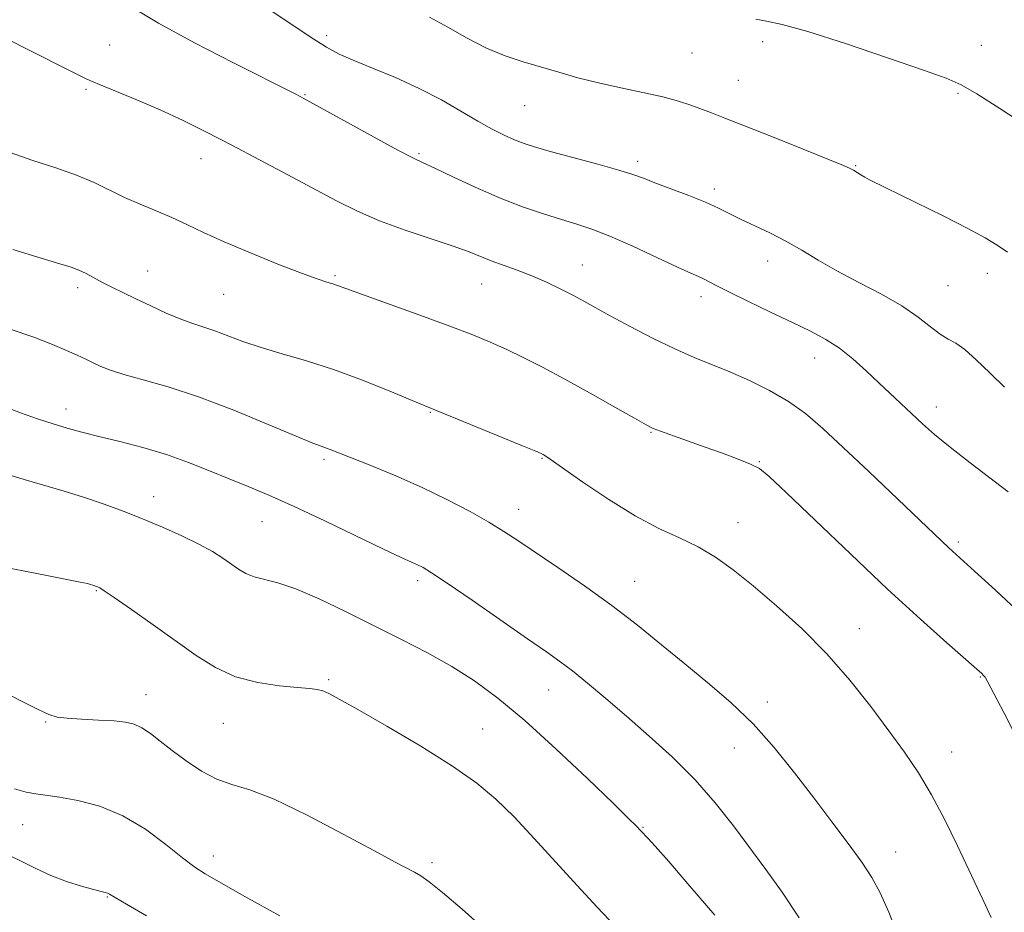
# Model space of a CAD drawing. Extents: x 2082300 to 2085200, y 339800 to 342700.
# Drawn here: x 2083005 to 2083185, y 340745 to 340908 of the extents above; entities that cross this region are included whole.
import ezdxf

# ---------------------------------------------------------------- set-up
doc = ezdxf.new("R2010")
doc.units = 0
doc.header["$MEASUREMENT"] = 0
for name, color, linetype, lineweight in [('DTM SPOT ELEVATION', 2, 'Continuous', 13), ('INDEX CONTOUR', 41, 'Continuous', 13), ('INTERMEDIATE CONTOUR', 44, 'Continuous', 0)]:
    doc.layers.add(name, color=color, linetype=linetype, lineweight=lineweight)

msp = doc.modelspace()

# ---------------------------------------------------------------- linework, layer by layer
at = {"layer": 'DTM SPOT ELEVATION'}
for p in [(2083061.25, 340905.09, 1249.6), (2083021.65, 340903.42, 1253.1), (2083140.8, 340904.02, 1246.5), (2083180.7, 340903.31, 1245.2), (2083127.9, 340901.93, 1246.9), (2083136.33, 340896.93, 1247.1), (2083017.3, 340895.29, 1254.2), (2083057.3, 340894.31, 1251.9), (2083176.46, 340894.59, 1246.2), (2083097.35, 340892.34, 1248.8), (2083078.07, 340883.58, 1251.8), (2083038.32, 340882.66, 1254.7), (2083117.96, 340882.18, 1249.6), (2083157.75, 340881.39, 1247.9), (2083132, 340877.1, 1249.6), (2083107.91, 340863.25, 1253.2), (2083141.71, 340863.97, 1250.6), (2083028.55, 340862.18, 1257.2), (2083181.79, 340861.75, 1248.5), (2083062.76, 340861.29, 1255.8), (2083089.52, 340859.8, 1254.8), (2083015.79, 340859.12, 1258.4), (2083042.45, 340857.9, 1256.9), (2083174.61, 340859.47, 1248.9), (2083129.55, 340857.46, 1252.5), (2083150.31, 340846.26, 1252.7), (2083013.67, 340836.99, 1261.4), (2083080.16, 340836.36, 1258.1), (2083172.49, 340837.34, 1251.4), (2083120.43, 340832.73, 1256.1), (2083060.76, 340827.79, 1260.3), (2083100.52, 340828, 1258.1), (2083140.21, 340827.38, 1255.9), (2083029.67, 340820.97, 1263.4), (2083096.29, 340818.67, 1259.3), (2083049.41, 340816.39, 1262.9), (2083136.31, 340816.21, 1257.3), (2083176.5, 340812.69, 1253.7), (2083077.83, 340805.67, 1262.4), (2083117.46, 340805.52, 1259.2), (2083019.21, 340803.81, 1266.1), (2083158.43, 340796.91, 1257.3), (2083180.5, 340788.07, 1256.1), (2083061.62, 340787.57, 1265.8), (2083028.27, 340784.83, 1267.3), (2083101.72, 340785.68, 1262.8), (2083141.63, 340783.54, 1259.5), (2083009.94, 340779.89, 1268.1), (2083042.4, 340779.59, 1266.8), (2083089.71, 340778.57, 1265.2), (2083135.65, 340775.12, 1260.8), (2083175.31, 340774.39, 1257.3), (2083005.76, 340761.12, 1270.8), (2083118.99, 340760.62, 1263.9), (2083040.55, 340755.42, 1269.4), (2083165.1, 340756.14, 1259.2), (2083080.44, 340754.22, 1267.7), (2083021.22, 340747.9, 1272.1)]:
    msp.add_point(p, dxfattribs=at)
at = {"layer": 'INDEX CONTOUR'}
for points in [[(2083184.926, 340840.987, 1250), (2083182.229, 340843.55, 1250), (2083179.788, 340845.946, 1250), (2083177.7199, 340847.824, 1250), (2083176.081, 340848.975, 1250), (2083174.667, 340849.744, 1250), (2083173.211, 340850.6169, 1250), (2083171.455, 340851.971, 1250), (2083169.19, 340853.748, 1250), (2083166.217, 340855.783, 1250), (2083162.46, 340857.924, 1250), (2083158.329, 340860.079, 1250), (2083154.356, 340862.169, 1250), (2083150.938, 340864.13, 1250), (2083147.929, 340865.942, 1250), (2083145.051, 340867.599, 1250), (2083142.1101, 340869.096, 1250), (2083136.745, 340871.604, 1250), (2083132.712, 340873.625, 1250), (2083130.348, 340874.697, 1250), (2083127.296, 340875.923, 1250), (2083121.123, 340878.258, 1250), (2083119.031, 340879.073, 1250), (2083117.12, 340879.772, 1250), (2083114.527, 340880.581, 1250), (2083110.694, 340881.651, 1250), (2083102.258, 340883.922, 1250), (2083099.338, 340884.748, 1250), (2083097.257, 340885.417, 1250), (2083095.501, 340886.095, 1250), (2083093.622, 340886.935, 1250), (2083091.441, 340888.035, 1250), (2083088.844, 340889.481, 1250), (2083085.744, 340891.309, 1250), (2083082.161, 340893.371, 1250), (2083078.142, 340895.474, 1250), (2083073.813, 340897.441, 1250), (2083069.62, 340899.177, 1250), (2083066.087, 340900.606, 1250), (2083063.5, 340901.751, 1250), (2083061.183, 340903.015, 1250), (2083058.22, 340904.901, 1250), (2083049.234, 340910.905, 1250)], [(2083165.712, 340740.368, 1260), (2083163.836, 340745.149, 1260), (2083162.267, 340748.676, 1260), (2083160.73, 340751.473, 1260), (2083158.868, 340754.275, 1260), (2083156.408, 340757.664, 1260), (2083153.435, 340761.6271, 1260), (2083150.121, 340765.998, 1260), (2083146.607, 340770.601, 1260), (2083142.917, 340775.195, 1260), (2083139.042, 340779.526, 1260), (2083134.987, 340783.416, 1260), (2083130.812, 340786.99, 1260), (2083126.585, 340790.449, 1260), (2083122.342, 340793.956, 1260), (2083117.964, 340797.527, 1260), (2083113.297, 340801.139, 1260), (2083108.306, 340804.728, 1260), (2083103.44, 340808.059, 1260), (2083096.136, 340812.953, 1260), (2083093.561, 340814.637, 1260), (2083090.832, 340816.302, 1260), (2083087.392, 340818.252, 1260), (2083083.278, 340820.421, 1260), (2083078.675, 340822.648, 1260), (2083073.835, 340824.776, 1260), (2083069.283, 340826.648, 1260), (2083061.85, 340829.605, 1260), (2083061.021, 340829.916, 1260), (2083060.218, 340830.1911, 1260), (2083058.693, 340830.767, 1260), (2083055.638, 340832.016, 1260), (2083050.565, 340834.151, 1260), (2083044.269, 340836.738, 1260), (2083037.865, 340839.182, 1260), (2083032.2851, 340841.021, 1260), (2083027.738, 340842.32, 1260), (2083024.247, 340843.276, 1260), (2083021.774, 340844.061, 1260), (2083020.023, 340844.75, 1260), (2083018.634, 340845.393, 1260), (2083017.275, 340846.045, 1260), (2083015.719, 340846.777, 1260), (2083013.769, 340847.6641, 1260), (2083011.216, 340848.767, 1260), (2083007.815, 340850.088, 1260), (2083003.311, 340851.613, 1260)], [(2083052.687, 340744.5021, 1270), (2083046.317, 340748.038, 1270), (2083041.041, 340751.015, 1270), (2083039.079, 340752.153, 1270), (2083037.2, 340753.377, 1270), (2083034.918, 340755.091, 1270), (2083031.866, 340757.5339, 1270), (2083028.167, 340760.284, 1270), (2083024.063, 340762.753, 1270), (2083019.825, 340764.484, 1270), (2083015.831, 340765.548, 1270), (2083012.487, 340766.149, 1270), (2083008.175, 340766.74, 1270), (2083006.375, 340767.086, 1270), (2083004.241, 340767.674, 1270)]]:
    msp.add_polyline3d(points, dxfattribs=at)
at = {"layer": 'INTERMEDIATE CONTOUR'}
for points in [[(2083185.621, 340821.881, 1252), (2083178.639, 340827.17, 1252), (2083175.0161, 340829.997, 1252), (2083172.188, 340832.342, 1252), (2083169.995, 340834.294, 1252), (2083161.997, 340841.756, 1252), (2083159.689, 340843.934, 1252), (2083157.272, 340846.1061, 1252), (2083154.807, 340848.066, 1252), (2083152.299, 340849.686, 1252), (2083149.529, 340851.158, 1252), (2083146.218, 340852.7531, 1252), (2083142.256, 340854.642, 1252), (2083138.191, 340856.595, 1252), (2083134.736, 340858.284, 1252), (2083132.415, 340859.462, 1252), (2083130.032, 340860.713, 1252), (2083129.098, 340861.142, 1252), (2083127.676, 340861.769, 1252), (2083125.24, 340862.882, 1252), (2083121.498, 340864.64, 1252), (2083117.102, 340866.683, 1252), (2083112.937, 340868.524, 1252), (2083109.645, 340869.808, 1252), (2083106.891, 340870.712, 1252), (2083104.092, 340871.547, 1252), (2083100.7849, 340872.578, 1252), (2083096.969, 340873.89, 1252), (2083092.76, 340875.52, 1252), (2083088.3501, 340877.44, 1252), (2083084.231, 340879.355, 1252), (2083080.969, 340880.905, 1252), (2083078.843, 340881.894, 1252), (2083076.988, 340882.788, 1252), (2083074.249, 340884.22, 1252), (2083069.895, 340886.586, 1252), (2083056.939, 340893.722, 1252), (2083055.632, 340894.399, 1252), (2083044.227, 340900.133, 1252), (2083037.132, 340903.786, 1252), (2083030.56, 340907.359, 1252), (2083025.702, 340910.305, 1252)], [(2083185.469, 340865.594, 1248), (2083183.611, 340866.859, 1248), (2083181.405, 340868.203, 1248), (2083178.222, 340869.935, 1248), (2083173.728, 340872.225, 1248), (2083168.776, 340874.677, 1248), (2083160.3139, 340878.81, 1248), (2083159.443, 340879.276, 1248), (2083158.686, 340879.729, 1248), (2083157.382, 340880.552, 1248), (2083156.789, 340880.8699, 1248), (2083155.536, 340881.408, 1248), (2083148.167, 340884.388, 1248), (2083142.609, 340886.621, 1248), (2083137.506, 340888.654, 1248), (2083133.892, 340890.066, 1248), (2083131.463, 340890.99, 1248), (2083127.6729, 340892.397, 1248), (2083125.417, 340893.143, 1248), (2083122.555, 340893.922, 1248), (2083118.944, 340894.73, 1248), (2083114.894, 340895.577, 1248), (2083110.8291, 340896.476, 1248), (2083107.085, 340897.432, 1248), (2083103.628, 340898.414, 1248), (2083097.095, 340900.343, 1248), (2083093.819, 340901.432, 1248), (2083090.431, 340902.8351, 1248), (2083086.898, 340904.65, 1248), (2083083.364, 340906.644, 1248), (2083080.016, 340908.5, 1248)], [(2083188.7949, 340888.709, 1246), (2083184.068, 340891.813, 1246), (2083179.906, 340894.466, 1246), (2083177.021, 340896.133, 1246), (2083174.29, 340897.32, 1246), (2083170.136, 340898.792, 1246), (2083163.562, 340901.066, 1246), (2083155.888, 340903.664, 1246), (2083149.013, 340905.862, 1246), (2083144.3669, 340907.132, 1246), (2083141.509, 340907.732, 1246), (2083139.529, 340908.115, 1246)], [(2083188.078, 340799.39, 1254), (2083183.281, 340803.905, 1254), (2083179.453, 340807.386, 1254), (2083174.755, 340811.634, 1254), (2083160.153, 340825.55, 1254), (2083155.519, 340829.937, 1254), (2083151.766, 340833.423, 1254), (2083148.6, 340836.125, 1254), (2083145.487, 340838.356, 1254), (2083142.03, 340840.371, 1254), (2083138.3811, 340842.184, 1254), (2083134.828, 340843.751, 1254), (2083128.315, 340846.383, 1254), (2083124.769, 340847.941, 1254), (2083120.724, 340849.916, 1254), (2083116.603, 340852.054, 1254), (2083112.985, 340853.996, 1254), (2083108.153, 340856.643, 1254), (2083106.149, 340857.723, 1254), (2083103.875, 340858.897, 1254), (2083101.349, 340860.12, 1254), (2083098.688, 340861.289, 1254), (2083096.015, 340862.323, 1254), (2083091.24, 340864.037, 1254), (2083087.229, 340865.627, 1254), (2083084.347, 340866.671, 1254), (2083080.279, 340868.025, 1254), (2083075.543, 340869.615, 1254), (2083070.884, 340871.326, 1254), (2083066.831, 340873.082, 1254), (2083063.039, 340874.983, 1254), (2083054.163, 340879.716, 1254), (2083048.996, 340882.44, 1254), (2083043.921, 340885.094, 1254), (2083039.3, 340887.48, 1254), (2083035.027, 340889.612, 1254), (2083030.8769, 340891.552, 1254), (2083026.732, 340893.34, 1254), (2083019.753, 340896.19, 1254), (2083017.4649, 340897.182, 1254), (2083015.131, 340898.31, 1254), (2083006.084, 340902.889, 1254), (2082999.26, 340906.327, 1254)], [(2083197.302, 340756.768, 1256), (2083184.792, 340781.576, 1256), (2083182.994, 340785.087, 1256), (2083181.918, 340787.113, 1256), (2083181.381, 340788.021, 1256), (2083181.104, 340788.366, 1256), (2083180.767, 340788.692, 1256), (2083179.878, 340789.487, 1256), (2083174.437, 340794.288, 1256), (2083169.593, 340798.632, 1256), (2083163.611, 340804.122, 1256), (2083156.877, 340810.458, 1256), (2083150.356, 340816.68, 1256), (2083145.155, 340821.667, 1256), (2083142.015, 340824.628, 1256), (2083140.196, 340826.095, 1256), (2083138.593, 340826.931, 1256), (2083136.331, 340827.842, 1256), (2083133.473, 340828.905, 1256), (2083130.316, 340830.037, 1256), (2083122.175, 340832.918, 1256), (2083120.801, 340833.446, 1256), (2083119.51, 340834.085, 1256), (2083117.394, 340835.276, 1256), (2083113.827, 340837.307, 1256), (2083109.331, 340839.847, 1256), (2083104.711, 340842.408, 1256), (2083100.6189, 340844.597, 1256), (2083097.083, 340846.398, 1256), (2083093.981, 340847.888, 1256), (2083091.099, 340849.176, 1256), (2083087.888, 340850.487, 1256), (2083083.71, 340852.077, 1256), (2083078.247, 340854.085, 1256), (2083063.231, 340859.54, 1256), (2083062.337, 340859.833, 1256), (2083061.2799, 340860.142, 1256), (2083059.53, 340860.704, 1256), (2083056.617, 340861.754, 1256), (2083052.306, 340863.425, 1256), (2083047.305, 340865.451, 1256), (2083042.558, 340867.467, 1256), (2083038.776, 340869.186, 1256), (2083035.731, 340870.634, 1256), (2083032.961, 340871.916, 1256), (2083030.105, 340873.126, 1256), (2083027.191, 340874.33, 1256), (2083024.349, 340875.582, 1256), (2083018.818, 340878.302, 1256), (2083015.603, 340879.661, 1256), (2083011.788, 340880.967, 1256), (2083007.583, 340882.321, 1256), (2083003.296, 340883.854, 1256)], [(2083182.524, 340744.2051, 1258), (2083181.494, 340746.413, 1258), (2083176.369, 340757.265, 1258), (2083174.05, 340762.015, 1258), (2083171.638, 340766.582, 1258), (2083169.229, 340770.592, 1258), (2083166.69, 340774.332, 1258), (2083163.835, 340778.255, 1258), (2083160.51, 340782.688, 1258), (2083156.7159, 340787.465, 1258), (2083152.4889, 340792.29, 1258), (2083147.921, 340796.892, 1258), (2083143.326, 340801.0839, 1258), (2083139.0771, 340804.6979, 1258), (2083135.429, 340807.62, 1258), (2083132.18, 340809.946, 1258), (2083129.012, 340811.826, 1258), (2083125.636, 340813.452, 1258), (2083121.8691, 340815.191, 1258), (2083117.553, 340817.453, 1258), (2083112.699, 340820.457, 1258), (2083107.977, 340823.649, 1258), (2083102.039, 340827.818, 1258), (2083101.07, 340828.474, 1258), (2083100.731, 340828.68, 1258), (2083100.408, 340828.838, 1258), (2083099.399, 340829.269, 1258), (2083096.977, 340830.2741, 1258), (2083079.047, 340837.622, 1258), (2083072.737, 340840.258, 1258), (2083067.762, 340842.258, 1258), (2083062.484, 340844.209, 1258), (2083057.554, 340845.787, 1258), (2083053.132, 340847.062, 1258), (2083049.261, 340848.199, 1258), (2083045.961, 340849.32, 1258), (2083040.823, 340851.258, 1258), (2083038.792, 340851.935, 1258), (2083036.82, 340852.565, 1258), (2083034.61, 340853.364, 1258), (2083031.968, 340854.479, 1258), (2083029.1181, 340855.782, 1258), (2083026.387, 340857.076, 1258), (2083024.033, 340858.2089, 1258), (2083022.036, 340859.193, 1258), (2083020.304, 340860.084, 1258), (2083017.3339, 340861.683, 1258), (2083016.005, 340862.322, 1258), (2083014.612, 340862.852, 1258), (2083012.565, 340863.49, 1258), (2083009.1609, 340864.509, 1258), (2083003.991, 340866.091, 1258)], [(2083147.48, 340744.123, 1262), (2083144.333, 340748.838, 1262), (2083141.399, 340752.921, 1262), (2083135.455, 340760.896, 1262), (2083132.15, 340765.104, 1262), (2083128.47, 340769.318, 1262), (2083124.3721, 340773.4141, 1262), (2083120.091, 340777.302, 1262), (2083115.931, 340780.903, 1262), (2083112.156, 340784.136, 1262), (2083108.863, 340786.919, 1262), (2083106.107, 340789.172, 1262), (2083103.806, 340790.929, 1262), (2083101.325, 340792.686, 1262), (2083097.891, 340795.053, 1262), (2083087.766, 340802.067, 1262), (2083083.2289, 340805.189, 1262), (2083080.376, 340807.102, 1262), (2083078.816, 340808.061, 1262), (2083077.83, 340808.555, 1262), (2083076.717, 340809.043, 1262), (2083074.849, 340809.881, 1262), (2083071.617, 340811.399, 1262), (2083060.882, 340816.575, 1262), (2083055.274, 340819.213, 1262), (2083050.693, 340821.248, 1262), (2083046.91, 340822.828, 1262), (2083043.434, 340824.243, 1262), (2083039.85, 340825.722, 1262), (2083036.043, 340827.227, 1262), (2083031.979, 340828.655, 1262), (2083027.685, 340829.922, 1262), (2083023.462, 340831.018, 1262), (2083019.676, 340831.9499, 1262), (2083016.5709, 340832.742, 1262), (2083013.9, 340833.481, 1262), (2083011.292, 340834.272, 1262), (2083008.453, 340835.198, 1262), (2083005.39, 340836.267, 1262), (2083002.188, 340837.464, 1262)], [(2083132.06, 340744.598, 1264), (2083127.538, 340749.914, 1264), (2083123.654, 340754.395, 1264), (2083121.171, 340757.2019, 1264), (2083119.852, 340758.639, 1264), (2083118.549, 340759.977, 1264), (2083117.692, 340760.905, 1264), (2083116.343, 340762.269, 1264), (2083113.517, 340765.035, 1264), (2083108.837, 340769.533, 1264), (2083103.093, 340774.934, 1264), (2083097.3689, 340780.114, 1264), (2083092.486, 340784.209, 1264), (2083088.215, 340787.369, 1264), (2083084.065, 340790.002, 1264), (2083079.638, 340792.4611, 1264), (2083074.901, 340794.889, 1264), (2083064.788, 340799.939, 1264), (2083059.889, 340802.315, 1264), (2083055.633, 340804.166, 1264), (2083052.331, 340805.271, 1264), (2083047.9831, 340806.333, 1264), (2083046.482, 340806.943, 1264), (2083045.16, 340807.735, 1264), (2083042.2971, 340809.751, 1264), (2083040.3911, 340810.959, 1264), (2083037.931, 340812.32, 1264), (2083034.8201, 340813.8291, 1264), (2083031.286, 340815.401, 1264), (2083027.639, 340816.928, 1264), (2083024.111, 340818.325, 1264), (2083020.635, 340819.607, 1264), (2083017.0661, 340820.809, 1264), (2083013.3209, 340821.961, 1264), (2083006.016, 340824.114, 1264), (2083000.088, 340825.963, 1264)], [(2083113.96, 340742.57, 1266), (2083110.605, 340746.087, 1266), (2083106.949, 340750.013, 1266), (2083099.1, 340758.625, 1266), (2083095.43, 340762.5399, 1266), (2083092.135, 340765.783, 1266), (2083088.641, 340768.709, 1266), (2083084.197, 340771.825, 1266), (2083078.398, 340775.444, 1266), (2083072.208, 340779.1001, 1266), (2083066.933, 340782.1331, 1266), (2083063.541, 340784.054, 1266), (2083061.647, 340785.062, 1266), (2083060.529, 340785.528, 1266), (2083059.512, 340785.778, 1266), (2083058.114, 340785.949, 1266), (2083055.899, 340786.136, 1266), (2083052.602, 340786.4459, 1266), (2083048.642, 340787.045, 1266), (2083044.607, 340788.114, 1266), (2083040.927, 340789.785, 1266), (2083037.403, 340792.002, 1266), (2083029.5651, 340797.593, 1266), (2083025.592, 340800.388, 1266), (2083022.4549, 340802.569, 1266), (2083020.644, 340803.802, 1266), (2083019.82, 340804.321, 1266), (2083019.434, 340804.501, 1266), (2083018.586, 340804.816, 1266), (2083018.123, 340804.971, 1266), (2083017.558, 340805.124, 1266), (2083016.227, 340805.405, 1266), (2083008.348, 340806.945, 1266), (2083002.086, 340808.197, 1266)], [(2083089.957, 340742.126, 1268), (2083085.958, 340745.681, 1268), (2083082.371, 340748.757, 1268), (2083079.9469, 340750.711, 1268), (2083078.419, 340751.785, 1268), (2083077.265, 340752.446, 1268), (2083073.738, 340754.311, 1268), (2083069.972, 340756.336, 1268), (2083064.274, 340759.413, 1268), (2083057.6981, 340762.855, 1268), (2083051.654, 340765.76, 1268), (2083047.195, 340767.49, 1268), (2083043.955, 340768.484, 1268), (2083041.215, 340769.448, 1268), (2083038.412, 340770.919, 1268), (2083035.613, 340772.759, 1268), (2083033.04, 340774.664, 1268), (2083030.867, 340776.369, 1268), (2083029.055, 340777.772, 1268), (2083027.516, 340778.815, 1268), (2083026.116, 340779.471, 1268), (2083024.538, 340779.839, 1268), (2083022.424, 340780.051, 1268), (2083019.584, 340780.218, 1268), (2083016.507, 340780.374, 1268), (2083013.849, 340780.534, 1268), (2083012.031, 340780.749, 1268), (2083010.505, 340781.218, 1268), (2083008.489, 340782.178, 1268), (2083005.439, 340783.75, 1268), (2083001.78, 340785.591, 1268)], [(2083028.375, 340744.492, 1272), (2083024.679, 340746.631, 1272), (2083021.62, 340748.436, 1272), (2083021.239, 340748.629, 1272), (2083020.833, 340748.754, 1272), (2083018.665, 340749.311, 1272), (2083016.463, 340749.916, 1272), (2083013.739, 340750.765, 1272), (2083010.881, 340751.84, 1272), (2083008.143, 340753.123, 1272), (2083005.241, 340754.595, 1272), (2083001.755, 340756.24, 1272)]]:
    msp.add_polyline3d(points, dxfattribs=at)

doc.saveas('drawing.dxf')
